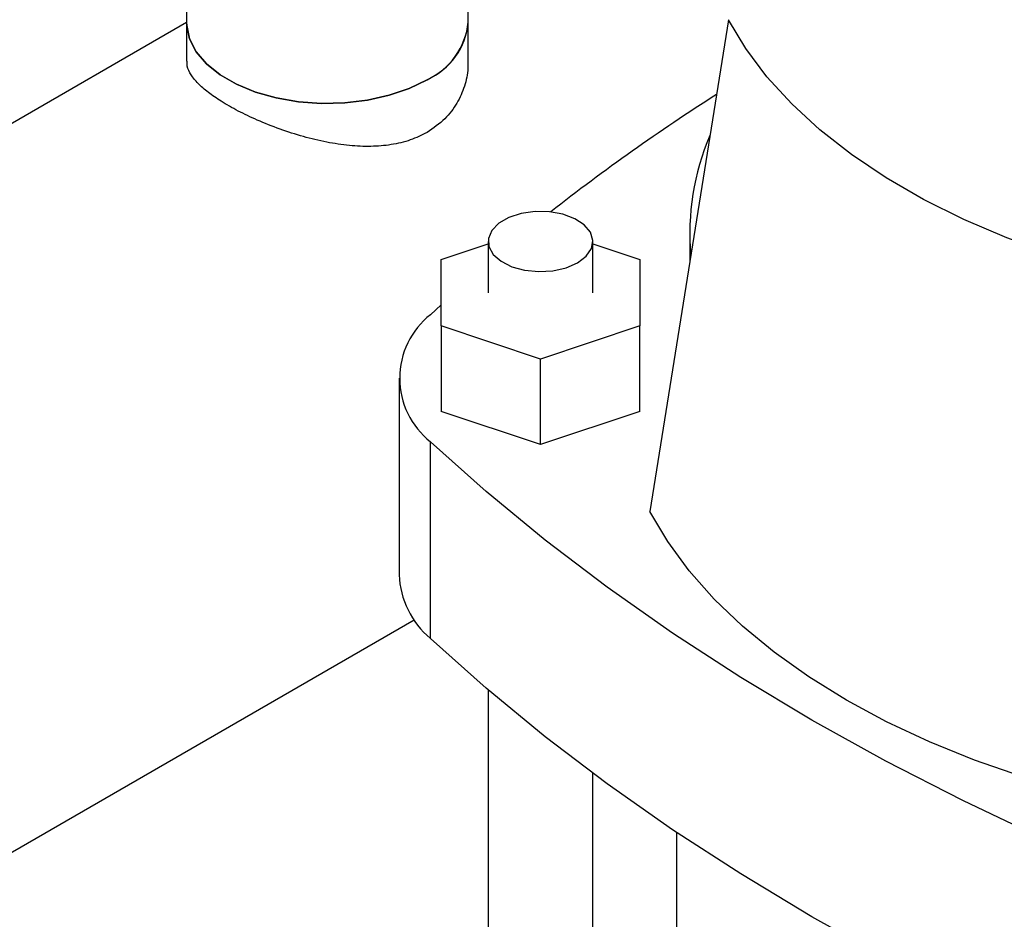
# Model space of a CAD drawing. Extents: x 0.4 to 10.6, y 0.4 to 8.1.
# Drawn here: x 2.7 to 3, y 5.6 to 5.9 of the extents above; entities that cross this region are included whole.
import ezdxf

# ---------------------------------------------------------------- set-up
doc = ezdxf.new("R2010")
doc.units = 0
doc.linetypes.add('SLD-SOLID', pattern=[0])
doc.layers.get('0').update_dxf_attribs({"linetype": 'CONTINUOUS'})

msp = doc.modelspace()

# ---------------------------------------------------------------- linework, layer by layer
at = {"color": 7, "linetype": 'SLD-SOLID'}
for p, q in [((2.778793064752074, 5.891659623139216), (2.778793064752074, 5.874276765579452)), ((2.849396739292757, 5.874276765579452), (2.849396739292757, 5.891659622881074)), ((2.914614876541602, 5.874906151668463), (2.894895840720071, 5.751623666893511)), ((2.778793064752074, 5.8742254022738), (2.593724468506591, 5.767387575768361)), ((2.778793064752074, 5.874276765579452), (2.778793064752074, 5.864544960085071)), ((2.849396739292757, 5.864544960085071), (2.849396739292757, 5.874276765579452)), ((2.904905089223423, 5.821439976895509), (2.904905089223423, 5.814201017905561)), ((2.842569131218173, 5.814748475238114), (2.854380154840245, 5.818685056529136)), ((2.854380154840245, 5.819301111461749), (2.854380154840244, 5.806437914734878)), ((2.880626874000362, 5.80643791473488), (2.880626874000362, 5.819301111461749)), ((2.880626874000362, 5.818685056529113), (2.892437897622369, 5.814748475238113)), ((2.842569131218172, 5.79812735423163), (2.842569131218173, 5.814748475238114)), ((2.892437897622369, 5.814748475238113), (2.892437897622373, 5.798127354231615)), ((2.839889614824549, 5.80094282497959), (2.842569131218172, 5.80342354450989)), ((2.867503514420271, 5.78981679372838), (2.842569131218172, 5.79812735423163)), ((2.842569131218172, 5.79812735423163), (2.842569131218172, 5.7766958368593)), ((2.892437897622373, 5.798127354231615), (2.867503514420271, 5.78981679372838)), ((2.892437897622376, 5.776695836859286), (2.892437897622373, 5.798127354231615)), ((2.867503514420271, 5.76838527635605), (2.867503514420271, 5.78981679372838)), ((2.832044656381784, 5.785006397362557), (2.832044656381788, 5.7357139074062)), ((2.867503514420271, 5.76838527635605), (2.842569131218172, 5.7766958368593)), ((2.892437897622376, 5.776695836859286), (2.867503514420271, 5.76838527635605)), ((2.839889614824557, 5.71977747978914), (2.839889614824549, 5.769069969745493)), ((2.712298355609247, 5.653091956459282), (2.835834812461143, 5.724408034994467)), ((2.854380154840245, 5.706834344483462), (2.854380154840245, 5.411695082557416)), ((2.880626874000362, 5.411695082557416), (2.880626874000362, 5.68593542905874)), ((2.901624249328439, 5.671119414577411), (2.901624249328439, 5.411695082557421))]:
    msp.add_line(p, q, dxfattribs=at)
at = {"color": 7, "linetype": 'SLD-SOLID', "flags": 128}
for points in [[(3.032240810824229, 5.807002145184522), (3.019661254340531, 5.809524491898787), (3.007445424331244, 5.812585182619271), (2.995662338814316, 5.816166924799586), (2.984378570851674, 5.820249482013236), (2.973657872419169, 5.824809788287065), (2.963560814215334, 5.829822078421329), (2.954144443443987, 5.835258033560068), (2.945461961504164, 5.841086941189355), (2.937562423408411, 5.847275868659414), (2.930490460627667, 5.853789849250271), (2.924286028928652, 5.860592079729646), (2.91898418262843, 5.867644128286934), (2.914614876541602, 5.874906151668463)], [(2.778793064752074, 5.874276765579452), (2.778823221050474, 5.873434590834583), (2.779544399214926, 5.870094617094219), (2.781208025029527, 5.866868721462485), (2.783768719118805, 5.863844897962932), (2.787156632423235, 5.861105628618108), (2.791279351499502, 5.858725633554998), (2.796024419318333, 5.85676983283474), (2.801262402799099, 5.855291575602589), (2.806850423406849, 5.854331184862311), (2.812636054506283, 5.85391485756975), (2.818461479163028, 5.854053950048159), (2.824167794978192, 5.854744668217316), (2.829599348531596, 5.855968171086135), (2.834607981201305, 5.857691084685788), (2.839057070544619, 5.859866412424577)], [(2.839057070544619, 5.859866412424577), (2.834607981201304, 5.857691084685787), (2.829599348531595, 5.855968171086134), (2.824167794978192, 5.854744668217316), (2.818461479163027, 5.854053950048159), (2.812636054506283, 5.85391485756975), (2.806850423406848, 5.854331184862311), (2.801262402799099, 5.85529157560259), (2.796024419318333, 5.85676983283474), (2.791279351499502, 5.858725633554998), (2.787156632423235, 5.861105628618108), (2.783768719118805, 5.863844897962932), (2.781208025029527, 5.866868721462485), (2.779544399214926, 5.870094617094219), (2.778823221050474, 5.873434590834583), (2.778793064752074, 5.874276765579452)], [(2.876783130971312, 5.813944102853986), (2.878942628200266, 5.815588058890298), (2.880253738690624, 5.817507395049748), (2.880619223375246, 5.819559762949771), (2.880011975927057, 5.82159294785218), (2.878477033111315, 5.823456157733963), (2.876128234614769, 5.825011206841808), (2.873139780076869, 5.826142764297263), (2.86973330949942, 5.826766907660386), (2.866161465221588, 5.826837347073202), (2.862689154593358, 5.8263488583667), (2.859573903009261, 5.825337670513554), (2.857046754427963, 5.823878778690956), (2.855295135898803, 5.822080382231402), (2.854448956954967, 5.820075859973182), (2.854570974817709, 5.818013878162106), (2.855652139980343, 5.816047364556163), (2.857612267368758, 5.814322166473307), (2.860305983301542, 5.812966233963087), (2.863533507190891, 5.812080130336805), (2.86705546835487, 5.81172957384677), (2.870610659045849, 5.811940563664158), (2.873935407034191, 5.812697451639428), (2.876783130971312, 5.813944102853986)], [(3.056433254032882, 5.644061987700249), (3.03479866846884, 5.652121358321899), (3.013719045118454, 5.660656774729246), (2.993225798405016, 5.669655516809625), (2.973349468889722, 5.679104173967975), (2.95411967775785, 5.688988665112302), (2.935565082675074, 5.699294259638382), (2.917713335079668, 5.710005599382391), (2.900591038974283, 5.72110672150879), (2.884223711278679, 5.732581082299331), (2.868635743802512, 5.744411581807735), (2.853850366894848, 5.756580589343304), (2.839889614824549, 5.769069969745493)], [(3.026212096564814, 5.675816405997258), (3.013159003705945, 5.678411048889775), (3.00045123080837, 5.681525013605118), (2.988150688864266, 5.685143129220207), (2.976317304877538, 5.689247768639459), (2.965008729905481, 5.693818934472219), (2.954280058188626, 5.698834356458042), (2.944183558737135, 5.704269599965163), (2.934768420681439, 5.710098185033564), (2.926080513627739, 5.716291715382676), (2.918162164185896, 5.722820016755213), (2.91105194975844, 5.729651283923108), (2.904784510595344, 5.736752235639397), (2.899390381030212, 5.744088276781103), (2.894895840720071, 5.751623666893511)], [(3.056433254032884, 5.594769497743894), (3.034798668468842, 5.602828868365542), (3.013719045118455, 5.61136428477289), (2.993225798405017, 5.620363026853269), (2.973349468889723, 5.629811684011618), (2.954119677757852, 5.639696175155946), (2.935565082675075, 5.650001769682025), (2.917713335079669, 5.660713109426035), (2.900591038974285, 5.671814231552434), (2.884223711278681, 5.683288592342977), (2.868635743802514, 5.69511909185138), (2.853850366894849, 5.707288099386949), (2.839889614824557, 5.71977747978914)]]:
    msp.add_lwpolyline(points, dxfattribs=at)
at = {"color": 7, "linetype": 'SLD-SOLID'}
for centre, radius, start, end in [((2.832023650384915, 5.8758276276759), 0.01744217278443302, 293.7810212791128, 354.8988377632763), ((2.831609231690866, 5.876124980001234), 0.01788326936653994, 294.611901209171, 354.0679578332229), ((3.201160325134763, 5.40325310704388), 0.537544075233382, 122.591418244828, 128.0195449804595), ((2.967531823895198, 5.821255522634317), 0.06259860292048289, 156.8645557484115, 184.9604748568362), ((2.852598286999985, 5.785006397362541), 0.02038332832625979, 128.5709785717589, 231.4290214282419), ((2.85411980619191, 5.736681632681129), 0.02209635108671259, 182.5101119226311, 229.9087809334145)]:
    msp.add_arc(centre, radius, start, end, dxfattribs=at)
for points, knots in [([(2.839057070544618, 5.846651093258598), (2.837694081002114, 5.845967158340557), (2.834925506634798, 5.844577914605401), (2.83013260453152, 5.843464689087794), (2.824995466622953, 5.843028965123017), (2.819565330361105, 5.843271361445981), (2.813857589825475, 5.844126930305819), (2.807985225553583, 5.845541695716769), (2.802092830766768, 5.847437224874726), (2.796575968497118, 5.849639929785194), (2.791587801767029, 5.852021840007242), (2.787453336074991, 5.854370089827063), (2.784081434081465, 5.856693235429767), (2.781532218710685, 5.858912204962389), (2.7797886913614, 5.861099305420451), (2.778859145695006, 5.862966553886436), (2.778894018013405, 5.864108449698858), (2.778907378302156, 5.864545933023112)], [0, 0, 0, 0, 0.06560590608907085, 0.1332620862292913, 0.1988312728634295, 0.2660895691766527, 0.3359147886830262, 0.407567316380889, 0.4807221802021027, 0.5562546391764078, 0.625053533674519, 0.6961572836810822, 0.7603213682067025, 0.8263005877080927, 0.8915613023166165, 0.9584549470938413, 1, 1, 1, 1]), ([(2.849282425742672, 5.864543987147029), (2.84931020645446, 5.863938013195653), (2.849407576878451, 5.861814095672474), (2.848549373965303, 5.858173076195914), (2.846659722411746, 5.853852976675787), (2.843607005822162, 5.849764213495865), (2.840624618127794, 5.847723628098413), (2.839057070544618, 5.846651093258598)], [0, 0, 0, 0, 0.08651131849405934, 0.3032191480926104, 0.52246077259677, 0.749004643762034, 1, 1, 1, 1])]:
    msp.add_open_spline(points, degree=3, knots=knots, dxfattribs=at)

doc.saveas('drawing.dxf')
